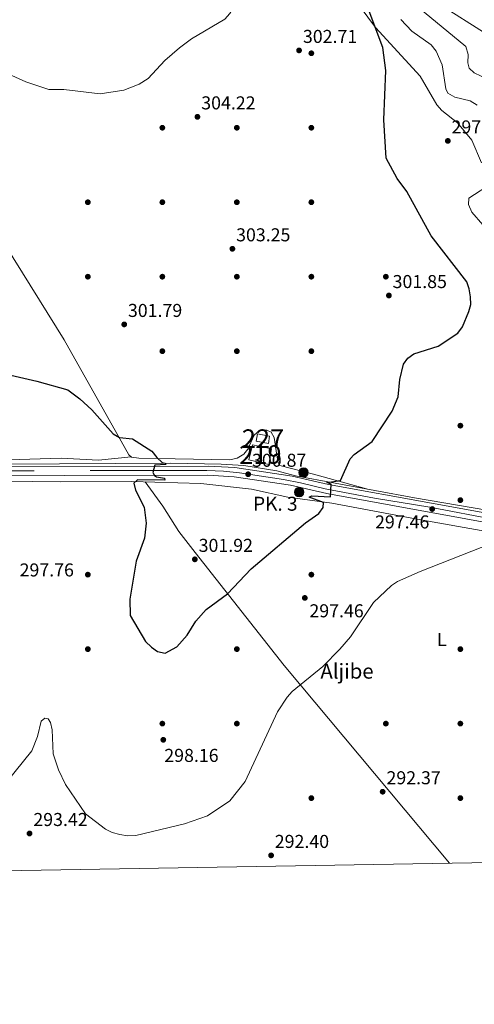
# Model space of a CAD drawing. Units: metres. Extents: x 615373 to 622341, y 4659980 to 4664722.
# Drawn here: x 619756 to 620000, y 4659980 to 4660509 of the extents above; entities that cross this region are included whole.
import ezdxf
from ezdxf.enums import TextEntityAlignment as Align

# ---------------------------------------------------------------- set-up
doc = ezdxf.new("R2010")
doc.units = ezdxf.units.M
doc.header["$MEASUREMENT"] = 0
doc.linetypes.add('DGN Style 3', pattern=[121.67106, 86.9079, -34.76316])
doc.linetypes.add('DGN Style 4', pattern=[139.139548, 69.52632, -34.76316, 0.086908, -34.76316])
for name, color, linetype, lineweight in [('Nivel 11', 7, 'Continuous', 0), ('Nivel 13', 7, 'Continuous', 0), ('Nivel 15', 7, 'Continuous', 0), ('Nivel 17', 7, 'Continuous', 0), ('Nivel 21', 7, 'Continuous', 0), ('Nivel 23', 7, 'Continuous', 0), ('Nivel 36', 7, 'Continuous', 0), ('Nivel 37', 7, 'Continuous', 0), ('Nivel 4', 7, 'Continuous', 0), ('Nivel 41', 7, 'Continuous', 0), ('Nivel 43', 7, 'Continuous', 0), ('Nivel 44', 7, 'Continuous', 0), ('Nivel 48', 7, 'Continuous', 0), ('Nivel 5', 7, 'Continuous', 0), ('Nivel 52', 7, 'Continuous', 0), ('Nivel 54', 7, 'Continuous', 0), ('Nivel 61', 7, 'Continuous', 0), ('Nivel 7', 7, 'Continuous', 0)]:
    doc.layers.add(name, color=color, linetype=linetype, lineweight=lineweight)
doc.styles.add('Style-Arial', font='txt')
doc.styles.add('Style-Arial Narrow', font='txt')
doc.styles.add('Style-Times New Roman', font='txt')

# ---------------------------------------------------------------- blocks, each defined once
blk = doc.blocks.new('5PATER')
at = {"layer": 'Nivel 7', "linetype": 'Continuous', "lineweight": 0}
h = blk.add_hatch(color=51, dxfattribs=at)
edge = h.paths.add_edge_path()
edge.add_ellipse((0, 0), major_axis=(-1.1, -1.11), ratio=0.999422, start_angle=0, end_angle=360)
blk = doc.blocks.new('5PERFI')
at = {"layer": 'Nivel 17', "linetype": 'Continuous', "lineweight": 0}
h = blk.add_hatch(color=7, dxfattribs=at)
edge = h.paths.add_edge_path()
edge.add_arc((0, 0), 1.56, 315, 675)
blk = doc.blocks.new('5HITCA')
at = {"layer": 'Nivel 21', "linetype": 'Continuous', "lineweight": 0}
h = blk.add_hatch(color=1, dxfattribs=at)
edge = h.paths.add_edge_path()
edge.add_arc((0, 0), 2.56, 0, 360)
at = {"layer": 'Nivel 21', "color": 7, "linetype": 'Continuous', "lineweight": 0}
blk.add_circle((0, 0, 0), 2.56, dxfattribs=at)

msp = doc.modelspace()

# ---------------------------------------------------------------- linework, layer by layer
at = {"layer": 'Nivel 11', "color": 142, "linetype": 'DGN Style 3', "lineweight": 13}
msp.add_polyline3d([(619958.27, 4660552.51, 287.8), (619959.69, 4660544.63, 287.51), (619964.66, 4660533.74, 287.16), (619973.69, 4660522.14, 287.11), (620016.33, 4660494.98, 286.37), (620057.88, 4660473.93, 284.02), (620073.17, 4660467.82, 283.71), (620081.05, 4660462.64, 282.96)], dxfattribs=at)
at = {"layer": 'Nivel 13', "color": 4, "linetype": 'Continuous', "lineweight": 0}
msp.add_polyline3d([(620030.67, 4660241.48, 295.14), (619967.62, 4660252.29, 296.94), (619903.72, 4660264.2, 300.41), (619893.69, 4660266.86, 300.62), (619876.01, 4660269.65, 300.62), (619863.92, 4660270.39, 300.41), (619836.84, 4660270.88, 300.41), (619687.3, 4660270.04, 297.28)], dxfattribs=at)
at = {"layer": 'Nivel 15', "color": 1, "linetype": 'Continuous', "lineweight": 0}
msp.add_polyline3d([(619882.71, 4660282.79, 304.97), (619889.26, 4660281.48, 304.97), (619889.86, 4660285.44, 305.18), (619883.46, 4660286.59, 305.38), (619882.71, 4660282.79, 304.97)], dxfattribs=at)
at = {"layer": 'Nivel 15', "color": 51, "linetype": 'Continuous', "lineweight": 13}
msp.add_polyline3d([(619878.82, 4660272.66, 306.41), (619880.65, 4660280.72, 306.41), (619890.84, 4660278.66, 306.2), (619889.47, 4660270.28, 305.79), (619878.82, 4660272.66, 306.41)], dxfattribs=at)
at = {"layer": 'Nivel 21', "color": 7, "linetype": 'Continuous', "lineweight": 13}
for points in [[(619702.67, 4660264.1, 297.73), (619856.76, 4660264.43, 300.58), (619870.79, 4660263.63, 300.9), (619901.15, 4660259.14, 300.71), (619920.54, 4660254.65, 299.9), (620031.49, 4660234.47, 294.75), (620051.85, 4660232.87, 294.26), (620057.3, 4660232.44, 294.13), (620068.85, 4660233.1, 293.54), (620071.97, 4660233.71, 293.42), (620078.86, 4660235.06, 293.15), (620090.85, 4660239.23, 292.69), (620102.13, 4660245.25, 292.05), (620114.78, 4660254.9, 291.32), (620123.9, 4660263.45, 290.92), (620166.61, 4660313.92, 290.34), (620212, 4660366.7, 292.48), (620225.96, 4660382.62, 293.72), (620254.99, 4660411.89, 295.74), (620338.57, 4660481.46, 298.45), (620438.5, 4660565.33, 300.05), (620442.95, 4660567.82, 299.94)], [(618919.34, 4660156.73, 289.16), (619060.5, 4660201.47, 292.48), (619094.3, 4660211.64, 292.96), (619129.85, 4660222.14, 294.81), (619157.01, 4660231.12, 296.08), (619201.56, 4660245.2, 296.84), (619246.07, 4660258.57, 296.34), (619272.51, 4660264.44, 296.19), (619297, 4660267.14, 296.19), (619476.69, 4660268.56, 295.87), (619534.55, 4660268.38, 296.8), (619702.65, 4660269.05, 297.73), (619856.9, 4660269.38, 300.58), (619871.29, 4660268.56, 300.9), (619902.08, 4660264.01, 300.71), (619921.54, 4660259.49, 299.9), (620032.13, 4660239.38, 294.75), (620057.36, 4660237.4, 294.13), (620068.23, 4660238.02, 293.54), (620077.57, 4660239.85, 293.15), (620088.87, 4660243.77, 292.69), (620099.45, 4660249.42, 292.05), (620111.58, 4660258.68, 291.32), (620115.52, 4660262.37, 291.14)]]:
    msp.add_polyline3d(points, dxfattribs=at)
at = {"layer": 'Nivel 23', "color": 7, "linetype": 'DGN Style 4', "lineweight": 0}
msp.add_polyline3d([(619694, 4660266.45, 297.68), (619793.6, 4660267.04, 299.41), (619856.17, 4660266.93, 300.57), (619865.14, 4660266.54, 300.77), (619873.71, 4660265.65, 300.89), (619897.31, 4660262.11, 300.74), (619906.48, 4660260.33, 300.5), (619919.68, 4660257.08, 299.95), (619946.21, 4660252.2, 298.72), (619975.98, 4660247.27, 297.45), (620028.89, 4660237.24, 294.88)], dxfattribs=at)
at = {"layer": 'Nivel 36', "color": 92, "linetype": 'Continuous', "lineweight": 0}
for points in [[(619929.71, 4660527.9, 301.63), (619946.66, 4660504.89, 299.82), (619962.7, 4660487.58, 297.9), (619970.73, 4660478.67, 297.92), (619979.76, 4660463.35, 297.28), (619982.37, 4660460.36, 297.23), (619990.76, 4660453.6, 297.08), (619998.55, 4660444.45, 297.09), (620003.65, 4660432.22, 296.34)], [(619941.93, 4660257.07, 298.34), (619913.49, 4660264.95, 300.89), (619895.32, 4660269.64, 301.22), (619894.46, 4660271.36, 301.22), (619893.71, 4660275.28, 301.37), (619892.34, 4660284.78, 302.24), (619890.75, 4660287.59, 302.45), (619888.33, 4660288.6, 302.65), (619884.65, 4660288.58, 302.65), (619881.64, 4660285.96, 302.46), (619878.21, 4660278.49, 301.98), (619876.06, 4660275.7, 301.83), (619872.47, 4660273.56, 301.73), (619868.6, 4660272.66, 301.65), (619819.71, 4660273.6, 300.6), (619815.76, 4660274.1, 300.4), (619814.26, 4660275.33, 300.39), (619779.51, 4660337.13, 300.82), (619748.09, 4660387.81, 301.22)], [(619815.52, 4660274.3, 300.4), (619798.01, 4660272.52, 300.91), (619777.97, 4660273.51, 300.4), (619749.93, 4660272.72, 300.42), (619720.78, 4660273.18, 299.61), (619616.01, 4660271.99, 297.8), (619562.13, 4660271.94, 297.93), (619546.21, 4660272.67, 297.93), (619537.06, 4660274.68, 297.8), (619527.35, 4660273.27, 297.55), (619514.7, 4660270.23, 296.23)], [(619540.29, 4660261.49, 296.4), (619572.97, 4660261.34, 297.6), (619624.02, 4660261.99, 296.81), (619635.83, 4660262.02, 297.84), (619655.83, 4660261.87, 297.42), (619685.28, 4660262.04, 298.04), (619777.72, 4660260.97, 298.4), (619815.99, 4660261.03, 300.02), (619853.03, 4660259.95, 302.46), (619880.21, 4660257.04, 301.95), (619899.68, 4660252.65, 300.92), (619923.36, 4660249.37, 298.86), (619969.03, 4660240.88, 295.36), (620022.62, 4660231.27, 294.66), (620045.06, 4660227.85, 293.56), (620059.26, 4660225.93, 294.78)], [(619823.17, 4660260.82, 300.49), (619832.6, 4660247.76, 300.84), (619841.14, 4660234.25, 301.88), (619849.92, 4660222.93, 301.69), (619897.66, 4660162.3, 295.35), (619986.55, 4660056.09, 290.9)]]:
    msp.add_polyline3d(points, dxfattribs=at)
at = {"layer": 'Nivel 4', "color": 30, "linetype": 'Continuous', "lineweight": 30, "elevation": 300, "flags": 128}
for points in [[(619845.6, 4660178.47), (619850.33, 4660186.15), (619855.77, 4660192.37), (619867.26, 4660200.69), (619880.07, 4660214.12), (619909.21, 4660238.84), (619916.24, 4660243.9), (619918.63, 4660247.11), (619918.81, 4660249.78), (619911.22, 4660252.72), (619912.51, 4660253.46), (619922.61, 4660252.78), (619923.01, 4660259.59), (619920.61, 4660260.62), (619927.95, 4660261.69), (619933.21, 4660273.19), (619935.21, 4660275.64), (619944.97, 4660282.6), (619955.75, 4660298.76), (619958.83, 4660306.61), (619959.74, 4660315.89), (619961.77, 4660324.14), (619964.16, 4660327.27), (619967.34, 4660329.69), (619980.48, 4660333.75), (619990.99, 4660340.77), (619993.38, 4660344.19), (619996.93, 4660352.31), (619997.86, 4660356.2), (619997.69, 4660360.29), (619997.06, 4660364.47), (619995.82, 4660368.28), (619976.66, 4660393.08), (619963.55, 4660416.86), (619958.3, 4660423.81), (619952.42, 4660434.77), (619951.27, 4660455.3), (619952.31, 4660481.72), (619950.64, 4660494.18), (619941.18, 4660519.33)], [(619746.33, 4660319.18), (619764.94, 4660314.99), (619781.57, 4660310.23), (619788.09, 4660305.53), (619794.45, 4660299.64), (619805.84, 4660286.59), (619809.22, 4660284.74), (619816.34, 4660283.93), (619826.75, 4660277.3), (619829.4, 4660273.89), (619832.29, 4660271.27), (619833.77, 4660270.98), (619834.21, 4660270.26), (619828.31, 4660269.92), (619827.17, 4660265.91), (619828.03, 4660264.36), (619829.26, 4660263.61), (619833.4, 4660262.83), (619833.59, 4660261.8), (619818.92, 4660262.02), (619816.97, 4660260.2), (619817.92, 4660256.34), (619822.55, 4660247.29), (619823.66, 4660238.77), (619822.79, 4660230.6), (619818.21, 4660218.32), (619814.91, 4660197.81), (619815, 4660189.02), (619823.24, 4660175.23), (619826.43, 4660172.1), (619829.72, 4660169.85), (619833.77, 4660168.93), (619840.02, 4660172.31), (619845.6, 4660178.47)]]:
    msp.add_lwpolyline(points, dxfattribs=at)
at = {"layer": 'Nivel 5', "color": 30, "linetype": 'Continuous', "lineweight": 0, "flags": 128}
for points, elevation in [([(619741.83, 4660483.48), (619759.02, 4660475.63), (619771.45, 4660471.59), (619779.47, 4660471.61), (619798.94, 4660469.33), (619811.65, 4660471.21), (619819.85, 4660474.39), (619824.67, 4660477.51), (619833.6, 4660487.12), (619841.44, 4660494.02), (619848.05, 4660498.81), (619865.85, 4660509.31), (619868.5, 4660512.31), (619870.74, 4660515.91), (619873.81, 4660524.68), (619874.31, 4660529.33), (619875.75, 4660533.98), (619880.07, 4660542.15)], 305), ([(620007.25, 4660476.99), (619999.74, 4660480.52), (619997.06, 4660483.11), (619996.36, 4660485.99), (619996.48, 4660490.36), (619995.31, 4660494.71), (619969.76, 4660515.68)], 290), ([(620001.28, 4660463.08), (619997.59, 4660465.55), (619989.3, 4660467.55), (619985.59, 4660469.61), (619984.49, 4660471.87), (619982.53, 4660484.75), (619979.31, 4660492.17), (619976.62, 4660495.51), (619966.32, 4660502.98), (619960.4, 4660509.14)], 295), ([(620004.4, 4660398.91), (619998.5, 4660405.72), (619996.7, 4660409.83), (619996.88, 4660413.26), (620009.57, 4660421.39)], 295), ([(619748.87, 4660099.87), (619762.31, 4660116.51), (619765.31, 4660124.16), (619767.26, 4660132.38), (619769.3, 4660134.01), (619771.01, 4660133.56), (619772.25, 4660131.59), (619773.18, 4660127.69), (619773.74, 4660114.85), (619776.53, 4660106.25), (619780.32, 4660098.41), (619791.12, 4660082.51), (619801.79, 4660074.31), (619805.4, 4660072.59), (619809.47, 4660071.57), (619813.61, 4660070.84), (619818.11, 4660070.92), (619844.12, 4660077.16), (619856.5, 4660081.56), (619868.63, 4660089.57), (619876.75, 4660099.95), (619894.18, 4660137.3), (619899.35, 4660145.19), (619901.94, 4660148.23), (619918.43, 4660161.69), (619927.58, 4660171.02), (619933.3, 4660177.69), (619945.6, 4660196.13), (619955.28, 4660205.24), (619958.63, 4660207.44), (619970.71, 4660212.81), (620009.33, 4660227.89)], 295)]:
    msp.add_lwpolyline(points, dxfattribs=dict(at, elevation=elevation))
at = {"layer": 'Nivel 52', "color": 1, "linetype": 'Continuous', "lineweight": 0}
msp.add_3dface([(619882.71, 4660282.79, 304.97), (619889.26, 4660281.48, 304.97), (619889.86, 4660285.44, 305.18), (619883.46, 4660286.59, 305.38)], dxfattribs=at)
at = {"layer": 'Nivel 52', "color": 1, "linetype": 'Continuous', "lineweight": 13}
msp.add_3dface([(619878.82, 4660272.66, 306.41), (619889.47, 4660270.28, 305.79), (619890.84, 4660278.66, 306.2), (619880.65, 4660280.72, 306.41)], dxfattribs=at)
at = {"layer": 'Nivel 54', "color": 9, "linetype": 'Continuous', "lineweight": 0}
for points in [[(620546.14, 4660612.51, 300.96), (620461.45, 4660581.25, 299.87), (620443, 4660573.52, 299.89), (620435.68, 4660569.42, 300.05), (620335.4, 4660485.25, 298.45), (620251.65, 4660415.55, 295.74), (620222.34, 4660385.99, 293.72), (620208.27, 4660369.94, 292.48), (620162.85, 4660317.13, 290.34), (620120.31, 4660266.86, 290.92), (620118.69, 4660265.34, 290.99), (620115.52, 4660262.37, 291.14), (620111.58, 4660258.68, 291.32), (620099.45, 4660249.42, 292.05), (620088.87, 4660243.77, 292.69), (620077.57, 4660239.85, 293.15), (620068.23, 4660238.02, 293.54), (620057.36, 4660237.4, 294.13), (620032.13, 4660239.38, 294.75), (619921.54, 4660259.49, 299.9), (619902.08, 4660264.01, 300.71), (619871.29, 4660268.56, 300.9), (619856.9, 4660269.38, 300.58), (619702.65, 4660269.05, 297.73)], [(619702.67, 4660264.1, 297.73), (619856.76, 4660264.43, 300.58), (619870.79, 4660263.63, 300.9), (619901.15, 4660259.14, 300.71), (619920.54, 4660254.65, 299.9), (620031.49, 4660234.47, 294.75), (620051.85, 4660232.87, 294.26), (620057.3, 4660232.44, 294.13), (620068.85, 4660233.1, 293.54), (620071.97, 4660233.71, 293.42), (620078.86, 4660235.06, 293.15), (620090.85, 4660239.23, 292.69), (620102.13, 4660245.25, 292.05), (620114.78, 4660254.9, 291.32), (620123.9, 4660263.45, 290.92), (620166.61, 4660313.92, 290.34), (620212, 4660366.7, 292.48), (620225.96, 4660382.62, 293.72), (620254.99, 4660411.89, 295.74), (620338.57, 4660481.46, 298.45), (620438.5, 4660565.33, 300.05)]]:
    msp.add_polyline3d(points, dxfattribs=at)
at = {"layer": 'Nivel 61', "color": 7, "linetype": 'Continuous', "lineweight": 0, "flags": 128}
msp.add_lwpolyline([(615373.1, 4664606.48), (618817.21, 4664663.62), (622261.29, 4664722.46), (622301.34, 4662409.36), (622341.36, 4660096.29), (618894.99, 4660037.45), (615448.65, 4659980.31), (615410.89, 4662293.37)], close=True, dxfattribs=at)

# ---------------------------------------------------------------- block references
at = {"layer": 'Nivel 17', "color": 7, "linetype": 'Continuous', "lineweight": 0}
for p in [(619912.31, 4660491.04, 302.24), (619832.31, 4660451.04, 303.55), (619872.31, 4660451.04, 304.21), (619912.31, 4660451.04, 302.63), (619792.31, 4660411.04, 301.84), (619832.31, 4660411.04, 302.5), (619872.31, 4660411.04, 303.16), (619912.31, 4660411.04, 303.16), (619792.31, 4660371.05, 301.18), (619832.31, 4660371.05, 302.24), (619872.31, 4660371.05, 303.03), (619912.31, 4660371.05, 302.63), (619952.31, 4660371.05, 301.71), (619832.31, 4660331.05, 301.58), (619872.31, 4660331.05, 302.1), (619912.31, 4660331.05, 302.5), (619992.31, 4660291.05, 297.37), (619992.31, 4660251.05, 296.05), (619792.31, 4660211.05, 297.76), (619912.31, 4660211.05, 297.37), (619792.31, 4660171.05, 297.75), (619872.31, 4660171.05, 297.5), (619992.31, 4660171.05, 293.42), (619832.31, 4660131.05, 298.15), (619872.31, 4660131.05, 295.51), (619952.31, 4660131.05, 293.29), (619992.31, 4660131.05, 292.24), (619912.31, 4660091.05, 293.14), (619992.31, 4660091.05, 291.57)]:
    msp.add_blockref('5PERFI', p, dxfattribs=at)
at = {"layer": 'Nivel 21', "color": 7, "linetype": 'Continuous', "lineweight": 0}
for p in [(619908.11, 4660265.9, 300.94), (619905.76, 4660255.34, 300.58)]:
    msp.add_blockref('5HITCA', p, dxfattribs=at)
at = {"layer": 'Nivel 7', "color": 51, "linetype": 'Continuous', "lineweight": 0}
for p in [(619905.71, 4660492.58, 302.71), (619851.15, 4660456.9, 304.22), (619985.58, 4660443.97, 297.85), (619869.92, 4660386.04, 303.25), (619953.95, 4660360.94, 301.85), (619811.85, 4660345.43, 301.79), (619878.4, 4660264.97, 300.87), (619977.2, 4660246.28, 297.46), (619849.75, 4660219.27, 301.92), (619908.79, 4660198.55, 297.46), (619832.82, 4660122.35, 298.16), (619950.59, 4660094.47, 292.37), (619761, 4660072.05, 293.42), (619890.7, 4660060.28, 292.4)]:
    msp.add_blockref('5PATER', p, dxfattribs=at)

# ---------------------------------------------------------------- texts
at = {"layer": 'Nivel 37', "color": 92, "linetype": 'Continuous', "lineweight": 0, "style": 'Style-Arial Narrow'}
msp.add_text('L', height=7, dxfattribs=at).set_placement((619982.38, 4660176.2, 293.75), align=Align.MIDDLE_CENTER)
at = {"layer": 'Nivel 41', "color": 7, "linetype": 'Continuous', "lineweight": 0, "style": 'Style-Arial'}
for s, p in [('302.71', (619907.79, 4660496.58, 302.71)), ('304.22', (619853.2, 4660460.9, 304.22)), ('297.85', (619987.57, 4660447.97, 297.85)), ('303.25', (619871.91, 4660390.04, 303.25)), ('301.85', (619955.94, 4660364.94, 301.85)), ('301.79', (619813.83, 4660349.43, 301.79)), ('300.87', (619880.45, 4660268.97, 300.87)), ('297.46', (619946.51, 4660235.86, 297.46)), ('301.92', (619851.8, 4660223.27, 301.92)), ('297.76', (619755.67, 4660210.07, 297.76)), ('297.46', (619911.26, 4660188.13, 297.46)), ('298.16', (619833.36, 4660110.48, 298.16)), ('292.37', (619952.64, 4660098.47, 292.37)), ('293.42', (619763.05, 4660076.05, 293.42)), ('292.40', (619892.68, 4660064.28, 292.4))]:
    msp.add_text(s, height=7, dxfattribs=at).set_placement(p)
at = {"layer": 'Nivel 43', "color": 4, "linetype": 'Continuous', "lineweight": 0, "style": 'Style-Times New Roman'}
msp.add_text('Aljibe', height=8, dxfattribs=at).set_placement((619917.18, 4660155.21, 294.84))
at = {"layer": 'Nivel 44', "color": 7, "linetype": 'Continuous', "lineweight": 0, "style": 'Style-Arial'}
msp.add_text('PK. 3', height=7.5, dxfattribs=at).set_placement((619881.02, 4660245.37, 301.38))
at = {"layer": 'Nivel 48', "color": 1, "linetype": 'Continuous', "lineweight": 0, "style": 'Style-Arial Narrow'}
for s, p in [('227', (619886.34, 4660284.07, 302.27)), ('219', (619884.96, 4660275.54, 301.57))]:
    msp.add_text(s, height=10, dxfattribs=at).set_placement(p, align=Align.MIDDLE_CENTER)

doc.saveas('drawing.dxf')
